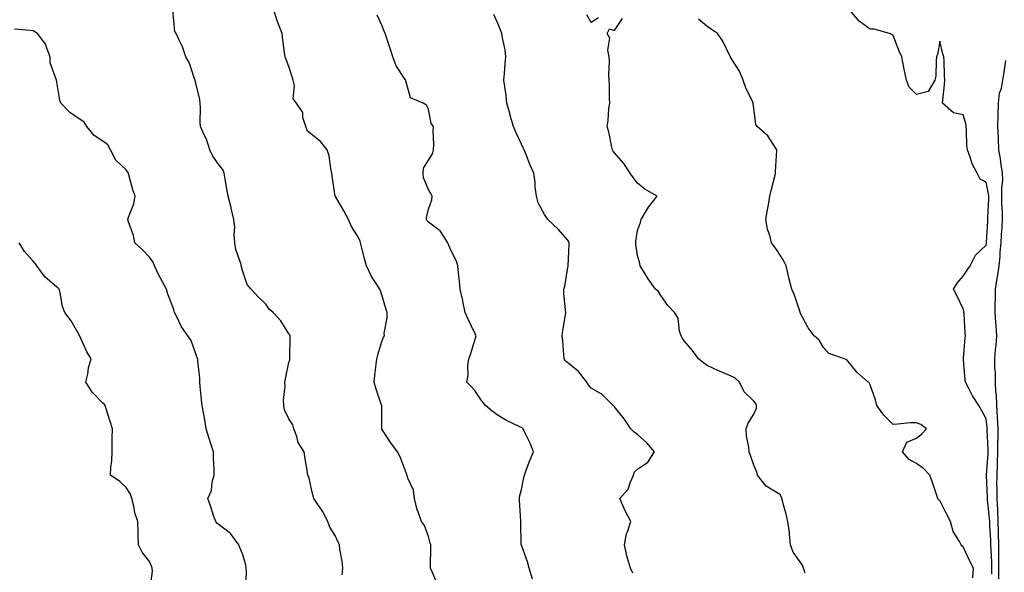
# Model space of a CAD drawing. Units: inches. Extents: x 920963 to 923603, y 7371818 to 7374458.
# Drawn here: x 921672 to 922096, y 7372590 to 7372828 of the extents above; entities that cross this region are included whole.
import ezdxf

# ---------------------------------------------------------------- set-up
doc = ezdxf.new("R2010")
doc.units = ezdxf.units.IN
doc.header["$MEASUREMENT"] = 0
doc.layers.add('Contour_92097371', color=7, linetype='Continuous', true_color=0x5cb7c7)

msp = doc.modelspace()

# ---------------------------------------------------------------- linework, layer by layer
at = {"layer": 'Contour_92097371'}
for points in [[(921810.96, 7372589.02, 3370), (921811.19, 7372591.92, 3370), (921811.03, 7372594.91, 3370), (921809.95, 7372600.02, 3370), (921809.81, 7372601.92, 3370), (921809.26, 7372603.13, 3370), (921808.05, 7372605.62, 3370), (921805.67, 7372609.54, 3370), (921804.75, 7372611.92, 3370), (921802.57, 7372616.44, 3370), (921800.21, 7372619.76, 3370), (921798.79, 7372621.92, 3370), (921798.57, 7372622.44, 3370), (921798.05, 7372624.64, 3370), (921796.82, 7372630.7, 3370), (921796.22, 7372631.92, 3370), (921795.86, 7372634.11, 3370), (921795.11, 7372638.98, 3370), (921794.61, 7372641.92, 3370), (921792.1, 7372645.97, 3370), (921791.47, 7372648.5, 3370), (921790.14, 7372651.92, 3370), (921789.76, 7372653.63, 3370), (921788.05, 7372656.13, 3370), (921786.15, 7372660.02, 3370), (921785.82, 7372661.92, 3370), (921785.71, 7372664.26, 3370), (921786.37, 7372670.24, 3370), (921786.26, 7372671.92, 3370), (921786.59, 7372673.38, 3370), (921788.05, 7372680.37, 3370), (921788.39, 7372681.58, 3370), (921788.48, 7372681.92, 3370), (921788.51, 7372682.38, 3370), (921788.57, 7372691.4, 3370), (921788.61, 7372691.92, 3370), (921788.41, 7372692.28, 3370), (921788.05, 7372692.77, 3370), (921784.51, 7372698.39, 3370), (921781.22, 7372701.92, 3370), (921779.49, 7372703.35, 3370), (921778.05, 7372705.51, 3370), (921774.79, 7372708.66, 3370), (921771.81, 7372711.92, 3370), (921770.14, 7372714.01, 3370), (921768.05, 7372719.92, 3370), (921767.66, 7372721.53, 3370), (921767.58, 7372721.92, 3370), (921767.46, 7372722.5, 3370), (921765.18, 7372729.05, 3370), (921764.82, 7372731.92, 3370), (921764.55, 7372735.42, 3370), (921764.75, 7372738.62, 3370), (921764.4, 7372741.92, 3370), (921763.22, 7372746.75, 3370), (921763.16, 7372747.03, 3370), (921761.89, 7372751.92, 3370), (921761.3, 7372755.17, 3370), (921760.67, 7372759.3, 3370), (921760.22, 7372761.92, 3370), (921759.57, 7372763.45, 3370), (921758.05, 7372765.26, 3370), (921755.25, 7372769.12, 3370), (921754.05, 7372771.92, 3370), (921752.62, 7372776.49, 3370), (921751.61, 7372778.35, 3370), (921750.04, 7372781.92, 3370), (921749.9, 7372783.76, 3370), (921749.96, 7372790.01, 3370), (921749.83, 7372791.92, 3370), (921749.69, 7372793.56, 3370), (921748.05, 7372800.52, 3370), (921747.73, 7372801.6, 3370), (921747.71, 7372801.92, 3370), (921747.46, 7372802.51, 3370), (921745.24, 7372809.11, 3370), (921743.67, 7372811.92, 3370), (921742.34, 7372816.21, 3370), (921740.64, 7372819.32, 3370), (921739.5, 7372821.92, 3370), (921738.94, 7372822.81, 3370), (921738.05, 7372831.92, 3370)], [(921851.72, 7372585.58, 3369), (921849.7, 7372590.27, 3369), (921848.94, 7372591.92, 3369), (921848.95, 7372592.82, 3369), (921849.09, 7372600.88, 3369), (921849.09, 7372601.92, 3369), (921848.85, 7372602.71, 3369), (921848.05, 7372605.54, 3369), (921846.43, 7372610.3, 3369), (921845.14, 7372611.92, 3369), (921843.46, 7372616.51, 3369), (921843.18, 7372617.05, 3369), (921842.1, 7372621.92, 3369), (921841.61, 7372625.48, 3369), (921839.28, 7372630.69, 3369), (921838.98, 7372631.92, 3369), (921838.68, 7372632.55, 3369), (921838.05, 7372634.09, 3369), (921835.94, 7372639.8, 3369), (921834.7, 7372641.92, 3369), (921831.92, 7372645.79, 3369), (921828.05, 7372651.72, 3369), (921827.99, 7372651.86, 3369), (921827.95, 7372651.92, 3369), (921827.97, 7372652, 3369), (921827.97, 7372661.84, 3369), (921827.98, 7372661.92, 3369), (921827.94, 7372662.03, 3369), (921825.51, 7372669.38, 3369), (921824.73, 7372671.92, 3369), (921825.06, 7372674.91, 3369), (921825.6, 7372679.47, 3369), (921825.88, 7372681.92, 3369), (921826.35, 7372683.63, 3369), (921828.05, 7372689.4, 3369), (921828.68, 7372691.29, 3369), (921829.14, 7372691.92, 3369), (921829.1, 7372692.97, 3369), (921830.38, 7372699.59, 3369), (921830.32, 7372701.92, 3369), (921829.78, 7372703.65, 3369), (921828.05, 7372709.53, 3369), (921827.43, 7372711.3, 3369), (921827.16, 7372711.92, 3369), (921825.63, 7372714.33, 3369), (921823.52, 7372717.39, 3369), (921821.48, 7372721.92, 3369), (921820.73, 7372724.6, 3369), (921819.17, 7372730.8, 3369), (921818.87, 7372731.92, 3369), (921818.68, 7372732.55, 3369), (921818.05, 7372734.16, 3369), (921815, 7372738.87, 3369), (921813.65, 7372741.92, 3369), (921811.73, 7372745.6, 3369), (921808.05, 7372751.86, 3369), (921808.03, 7372751.9, 3369), (921808.02, 7372751.92, 3369), (921808.02, 7372751.95, 3369), (921806.64, 7372760.51, 3369), (921806.54, 7372761.92, 3369), (921806.05, 7372763.92, 3369), (921805.38, 7372769.25, 3369), (921804.46, 7372771.92, 3369), (921801.59, 7372775.47, 3369), (921798.05, 7372778.38, 3369), (921796.06, 7372779.93, 3369), (921795.29, 7372781.92, 3369), (921794.11, 7372785.86, 3369), (921794.06, 7372787.93, 3369), (921791.33, 7372791.92, 3369), (921789.92, 7372793.8, 3369), (921790.45, 7372799.52, 3369), (921789.82, 7372801.92, 3369), (921789.5, 7372803.37, 3369), (921788.05, 7372807.79, 3369), (921786.91, 7372810.78, 3369), (921786.41, 7372811.92, 3369), (921786.2, 7372813.77, 3369), (921785.42, 7372819.29, 3369), (921785.14, 7372821.92, 3369), (921783.3, 7372826.67, 3369), (921783.15, 7372827.02, 3369), (921781.51, 7372831.92, 3369)], [(921892.85, 7372587.12, 3368), (921891.44, 7372591.92, 3368), (921890.71, 7372594.58, 3368), (921888.05, 7372601.85, 3368), (921888.02, 7372601.92, 3368), (921888.02, 7372601.95, 3368), (921887.84, 7372611.71, 3368), (921887.84, 7372611.92, 3368), (921887.83, 7372612.14, 3368), (921887.29, 7372621.17, 3368), (921887.25, 7372621.92, 3368), (921887.32, 7372622.65, 3368), (921888.05, 7372625.8, 3368), (921889.07, 7372630.9, 3368), (921889.35, 7372631.92, 3368), (921890.18, 7372634.05, 3368), (921891.75, 7372638.22, 3368), (921893.26, 7372641.92, 3368), (921891.79, 7372645.65, 3368), (921889.45, 7372650.52, 3368), (921888.82, 7372651.92, 3368), (921888.39, 7372652.26, 3368), (921888.05, 7372652.37, 3368), (921887.12, 7372652.85, 3368), (921881.62, 7372655.49, 3368), (921878.05, 7372657.61, 3368), (921875.56, 7372659.44, 3368), (921872.56, 7372661.92, 3368), (921870.6, 7372664.47, 3368), (921868.05, 7372668.36, 3368), (921866.32, 7372670.18, 3368), (921864.64, 7372671.92, 3368), (921865.1, 7372674.88, 3368), (921865.05, 7372678.92, 3368), (921865.4, 7372681.92, 3368), (921866.17, 7372683.8, 3368), (921868.05, 7372690.01, 3368), (921868.47, 7372691.5, 3368), (921868.56, 7372691.92, 3368), (921868.44, 7372692.31, 3368), (921868.05, 7372693.06, 3368), (921865.19, 7372699.06, 3368), (921863.83, 7372701.92, 3368), (921862.93, 7372706.8, 3368), (921862.83, 7372707.14, 3368), (921861.75, 7372711.92, 3368), (921861.44, 7372715.31, 3368), (921861.03, 7372718.94, 3368), (921860.77, 7372721.92, 3368), (921860.15, 7372724.02, 3368), (921858.05, 7372728.12, 3368), (921856.85, 7372730.72, 3368), (921856.38, 7372731.92, 3368), (921853.34, 7372736.63, 3368), (921853.15, 7372737.02, 3368), (921852.62, 7372737.36, 3368), (921848.05, 7372740.78, 3368), (921847.5, 7372741.37, 3368), (921847.26, 7372741.92, 3368), (921847.21, 7372742.76, 3368), (921848.05, 7372746.42, 3368), (921849.58, 7372750.39, 3368), (921849.63, 7372751.92, 3368), (921849.17, 7372753.04, 3368), (921848.05, 7372754.83, 3368), (921845.95, 7372759.82, 3368), (921845.79, 7372761.92, 3368), (921845.97, 7372764, 3368), (921848.05, 7372767.5, 3368), (921849.81, 7372770.16, 3368), (921850.3, 7372771.92, 3368), (921850.4, 7372774.27, 3368), (921850.09, 7372779.88, 3368), (921850.2, 7372781.92, 3368), (921849.3, 7372783.16, 3368), (921848.05, 7372789.41, 3368), (921847.28, 7372791.15, 3368), (921845.87, 7372791.92, 3368), (921840.37, 7372794.24, 3368), (921838.32, 7372801.64, 3368), (921838.17, 7372801.92, 3368), (921838.14, 7372802.02, 3368), (921838.05, 7372802.19, 3368), (921834.16, 7372808.03, 3368), (921832.82, 7372811.92, 3368), (921831.58, 7372815.45, 3368), (921830.15, 7372819.81, 3368), (921829.44, 7372821.92, 3368), (921829.09, 7372822.97, 3368), (921828.05, 7372825.59, 3368), (921825.99, 7372829.86, 3368)], [(921935.95, 7372589.81, 3367), (921934.94, 7372591.92, 3367), (921933.76, 7372596.21, 3367), (921933.37, 7372597.24, 3367), (921932.41, 7372601.92, 3367), (921933.22, 7372606.75, 3367), (921933.68, 7372607.55, 3367), (921935.2, 7372611.92, 3367), (921932.74, 7372616.61, 3367), (921932.35, 7372617.62, 3367), (921930.46, 7372621.92, 3367), (921934.06, 7372625.91, 3367), (921934.8, 7372628.67, 3367), (921936.27, 7372631.92, 3367), (921936.68, 7372633.29, 3367), (921938.05, 7372634.53, 3367), (921942.48, 7372637.49, 3367), (921945.28, 7372641.92, 3367), (921941.98, 7372645.85, 3367), (921938.05, 7372649.47, 3367), (921936.52, 7372650.39, 3367), (921935.19, 7372651.92, 3367), (921932.26, 7372656.13, 3367), (921928.05, 7372661.3, 3367), (921927.78, 7372661.65, 3367), (921927.56, 7372661.92, 3367), (921922.8, 7372666.66, 3367), (921918.05, 7372669.42, 3367), (921916.95, 7372670.82, 3367), (921916.16, 7372671.92, 3367), (921912.6, 7372676.46, 3367), (921908.05, 7372680.23, 3367), (921907.11, 7372680.98, 3367), (921906.43, 7372681.92, 3367), (921906.26, 7372683.71, 3367), (921905.85, 7372689.73, 3367), (921905.62, 7372691.92, 3367), (921905.85, 7372694.12, 3367), (921907.05, 7372700.92, 3367), (921907.17, 7372701.92, 3367), (921907.11, 7372702.86, 3367), (921906.38, 7372710.25, 3367), (921906.29, 7372711.92, 3367), (921906.73, 7372713.24, 3367), (921908.05, 7372721.32, 3367), (921908.13, 7372721.84, 3367), (921908.13, 7372722, 3367), (921908.65, 7372731.32, 3367), (921908.64, 7372731.92, 3367), (921908.46, 7372732.33, 3367), (921908.05, 7372732.99, 3367), (921903.92, 7372737.79, 3367), (921899.45, 7372741.92, 3367), (921898.89, 7372742.76, 3367), (921898.05, 7372744.12, 3367), (921895.22, 7372749.09, 3367), (921894.51, 7372751.92, 3367), (921894.04, 7372755.93, 3367), (921893.98, 7372757.85, 3367), (921893.37, 7372761.92, 3367), (921891.71, 7372765.58, 3367), (921890.11, 7372769.86, 3367), (921889.27, 7372771.92, 3367), (921888.85, 7372772.72, 3367), (921888.05, 7372774.26, 3367), (921885.63, 7372779.51, 3367), (921884.69, 7372781.92, 3367), (921883.29, 7372786.67, 3367), (921883.18, 7372787.05, 3367), (921881.8, 7372791.92, 3367), (921881.47, 7372795.34, 3367), (921880.89, 7372799.08, 3367), (921880.58, 7372801.92, 3367), (921880.8, 7372804.67, 3367), (921881.09, 7372808.88, 3367), (921881.33, 7372811.92, 3367), (921881.09, 7372814.96, 3367), (921879.88, 7372820.09, 3367), (921879.68, 7372821.92, 3367), (921879.16, 7372823.03, 3367), (921878.05, 7372825.93, 3367), (921876.22, 7372830.09, 3367)], [(921921.23, 7372828.74, 3366), (921918.05, 7372826.66, 3366), (921916.17, 7372830.03, 3366)], [(922090.45, 7372589.52, 3364), (922090.49, 7372591.92, 3364), (922090.46, 7372594.33, 3364), (922090.11, 7372599.86, 3364), (922090.08, 7372601.92, 3364), (922090.04, 7372603.91, 3364), (922089.63, 7372610.34, 3364), (922089.59, 7372611.92, 3364), (922089.51, 7372613.39, 3364), (922088.66, 7372621.31, 3364), (922088.63, 7372621.92, 3364), (922088.63, 7372622.5, 3364), (922088.17, 7372631.8, 3364), (922088.17, 7372631.92, 3364), (922088.17, 7372632.04, 3364), (922088.86, 7372641.12, 3364), (922088.88, 7372641.92, 3364), (922088.89, 7372642.77, 3364), (922088.51, 7372651.46, 3364), (922088.53, 7372651.92, 3364), (922088.5, 7372652.37, 3364), (922088.05, 7372656.16, 3364), (922085.96, 7372659.83, 3364), (922084.87, 7372661.92, 3364), (922082.2, 7372666.07, 3364), (922080.47, 7372669.5, 3364), (922079.15, 7372671.92, 3364), (922079, 7372672.87, 3364), (922078.26, 7372681.72, 3364), (922078.23, 7372681.92, 3364), (922078.27, 7372682.14, 3364), (922078.96, 7372691.01, 3364), (922079.19, 7372691.92, 3364), (922079.01, 7372692.88, 3364), (922078.54, 7372701.43, 3364), (922078.47, 7372701.92, 3364), (922078.43, 7372702.29, 3364), (922078.05, 7372703.45, 3364), (922075.41, 7372709.28, 3364), (922074.02, 7372711.92, 3364), (922075.48, 7372714.49, 3364), (922078.05, 7372717.49, 3364), (922079.8, 7372720.16, 3364), (922081.2, 7372721.92, 3364), (922083.46, 7372726.51, 3364), (922088.05, 7372730.94, 3364), (922088.19, 7372731.78, 3364), (922088.2, 7372731.92, 3364), (922088.21, 7372732.08, 3364), (922088.75, 7372741.22, 3364), (922088.8, 7372741.92, 3364), (922088.79, 7372742.66, 3364), (922089.13, 7372750.84, 3364), (922089.12, 7372751.92, 3364), (922089.09, 7372752.96, 3364), (922088.05, 7372757.95, 3364), (922085.44, 7372759.32, 3364), (922084.09, 7372761.92, 3364), (922081.94, 7372765.81, 3364), (922081.17, 7372768.81, 3364), (922079.99, 7372771.92, 3364), (922079.69, 7372773.56, 3364), (922079.58, 7372780.39, 3364), (922079.37, 7372781.92, 3364), (922079.29, 7372783.16, 3364), (922078.05, 7372787, 3364), (922073.97, 7372787.84, 3364), (922069.28, 7372791.92, 3364), (922069.41, 7372793.28, 3364), (922070.02, 7372799.95, 3364), (922070.21, 7372801.92, 3364), (922070.03, 7372803.9, 3364), (922069.93, 7372810.04, 3364), (922069.8, 7372811.92, 3364), (922069.32, 7372813.19, 3364), (922068.05, 7372818.71, 3364), (922067.13, 7372812.84, 3364), (922066.7, 7372811.92, 3364), (922066.44, 7372810.31, 3364), (922066.36, 7372803.62, 3364), (922065.97, 7372801.92, 3364), (922063.04, 7372796.94, 3364), (922058.05, 7372795.67, 3364), (922054.92, 7372798.79, 3364), (922053.8, 7372801.92, 3364), (922052.78, 7372806.65, 3364), (922052.65, 7372807.32, 3364), (922051.69, 7372811.92, 3364), (922050.52, 7372814.39, 3364), (922048.05, 7372821.02, 3364), (922047.62, 7372821.49, 3364), (922046.49, 7372821.92, 3364), (922039.88, 7372823.75, 3364), (922038.05, 7372823.8, 3364), (922033.34, 7372827.21, 3364), (922029.35, 7372831.92, 3364)], [(922010.15, 7372589.81, 3366), (922009.42, 7372591.92, 3366), (922009.09, 7372592.95, 3366), (922008.05, 7372594.59, 3366), (922004.95, 7372598.83, 3366), (922003.89, 7372601.92, 3366), (922003.37, 7372606.6, 3366), (922003.42, 7372607.29, 3366), (922002.63, 7372611.92, 3366), (922001.85, 7372615.72, 3366), (922000.82, 7372619.15, 3366), (922000.15, 7372621.92, 3366), (921999.56, 7372623.43, 3366), (921998.05, 7372624.31, 3366), (921993.31, 7372627.18, 3366), (921989.61, 7372631.92, 3366), (921989.31, 7372633.19, 3366), (921988.05, 7372636.21, 3366), (921986.57, 7372640.43, 3366), (921986.06, 7372641.92, 3366), (921985.98, 7372643.98, 3366), (921984.86, 7372648.73, 3366), (921984.78, 7372651.92, 3366), (921985.67, 7372654.3, 3366), (921988.05, 7372658.15, 3366), (921989.24, 7372660.73, 3366), (921989.21, 7372661.92, 3366), (921988.87, 7372662.73, 3366), (921988.05, 7372663.77, 3366), (921983.94, 7372667.81, 3366), (921981.84, 7372671.92, 3366), (921979.86, 7372673.73, 3366), (921978.05, 7372674.66, 3366), (921973.32, 7372676.65, 3366), (921972.93, 7372676.8, 3366), (921968.05, 7372679.12, 3366), (921966.35, 7372680.22, 3366), (921964.32, 7372681.92, 3366), (921961.72, 7372685.59, 3366), (921958.05, 7372689.75, 3366), (921957.19, 7372691.06, 3366), (921956.74, 7372691.92, 3366), (921956.11, 7372693.86, 3366), (921955.54, 7372699.4, 3366), (921953.87, 7372701.92, 3366), (921951.02, 7372704.9, 3366), (921948.05, 7372709.26, 3366), (921947.1, 7372710.97, 3366), (921945.74, 7372711.92, 3366), (921942.54, 7372716.41, 3366), (921940.99, 7372718.98, 3366), (921939.16, 7372721.92, 3366), (921939.07, 7372722.94, 3366), (921938.05, 7372726.48, 3366), (921937.31, 7372731.18, 3366), (921937.23, 7372731.92, 3366), (921937.33, 7372732.64, 3366), (921938.05, 7372737.21, 3366), (921939.27, 7372740.7, 3366), (921939.63, 7372741.92, 3366), (921941.91, 7372745.78, 3366), (921942.69, 7372747.28, 3366), (921946.46, 7372751.92, 3366), (921941.12, 7372754.99, 3366), (921938.05, 7372757.54, 3366), (921936.17, 7372760.04, 3366), (921934.83, 7372761.92, 3366), (921932.1, 7372765.97, 3366), (921928.05, 7372770.58, 3366), (921927.48, 7372771.35, 3366), (921927.25, 7372771.92, 3366), (921926.97, 7372773.01, 3366), (921925.7, 7372779.57, 3366), (921924.94, 7372781.92, 3366), (921925.43, 7372784.54, 3366), (921925.74, 7372789.61, 3366), (921926.08, 7372791.92, 3366), (921926.04, 7372793.93, 3366), (921925.93, 7372799.79, 3366), (921925.88, 7372801.92, 3366), (921925.7, 7372804.27, 3366), (921925.99, 7372809.86, 3366), (921925.78, 7372811.92, 3366), (921925.2, 7372814.77, 3366), (921926.05, 7372819.92, 3366), (921924.93, 7372821.92, 3366), (921925.96, 7372824.01, 3366), (921928.05, 7372823.2, 3366), (921931.62, 7372828.35, 3366)], [(922082.23, 7372587.74, 3365), (922082.51, 7372591.92, 3365), (922080.99, 7372594.86, 3365), (922078.05, 7372601.02, 3365), (922077.61, 7372601.47, 3365), (922077.3, 7372601.92, 3365), (922076.58, 7372603.39, 3365), (922073.85, 7372607.71, 3365), (922072.69, 7372611.92, 3365), (922071.06, 7372614.93, 3365), (922068.05, 7372621.09, 3365), (922067.51, 7372621.38, 3365), (922067.25, 7372621.92, 3365), (922066.8, 7372623.17, 3365), (922064.95, 7372628.82, 3365), (922063.71, 7372631.92, 3365), (922060.99, 7372634.86, 3365), (922058.05, 7372636.95, 3365), (922054.82, 7372638.69, 3365), (922052.06, 7372641.92, 3365), (922053.86, 7372646.11, 3365), (922058.05, 7372647.85, 3365), (922060.33, 7372649.64, 3365), (922062.32, 7372651.92, 3365), (922059.86, 7372653.72, 3365), (922058.05, 7372654.5, 3365), (922055.53, 7372654.44, 3365), (922049.94, 7372653.82, 3365), (922048.05, 7372653.76, 3365), (922043.92, 7372657.79, 3365), (922040.91, 7372661.92, 3365), (922040.44, 7372664.31, 3365), (922038.05, 7372670.81, 3365), (922037.71, 7372671.58, 3365), (922037.23, 7372671.92, 3365), (922032.36, 7372676.23, 3365), (922028.05, 7372681.49, 3365), (922027.85, 7372681.72, 3365), (922027.03, 7372681.92, 3365), (922020.36, 7372684.23, 3365), (922018.05, 7372686.8, 3365), (922016.1, 7372689.96, 3365), (922014.09, 7372691.92, 3365), (922011.45, 7372695.32, 3365), (922008.05, 7372701.7, 3365), (922007.99, 7372701.86, 3365), (922007.98, 7372701.92, 3365), (922007.93, 7372702.04, 3365), (922005.51, 7372709.38, 3365), (922004.47, 7372711.92, 3365), (922003.16, 7372716.81, 3365), (922003.11, 7372716.98, 3365), (922001.94, 7372721.92, 3365), (922000.72, 7372724.59, 3365), (921998.05, 7372728.52, 3365), (921996.68, 7372730.55, 3365), (921995.66, 7372731.92, 3365), (921994.93, 7372735.03, 3365), (921993.88, 7372737.76, 3365), (921993.25, 7372741.92, 3365), (921993.88, 7372746.08, 3365), (921994.32, 7372748.19, 3365), (921994.96, 7372751.92, 3365), (921995.57, 7372754.39, 3365), (921997.19, 7372761.05, 3365), (921997.4, 7372761.92, 3365), (921997.38, 7372762.6, 3365), (921997.95, 7372771.82, 3365), (921997.95, 7372771.92, 3365), (921997.68, 7372772.29, 3365), (921994.02, 7372777.89, 3365), (921989.47, 7372781.92, 3365), (921988.88, 7372782.76, 3365), (921988.05, 7372789.76, 3365), (921987.84, 7372791.71, 3365), (921987.78, 7372791.92, 3365), (921987.58, 7372792.39, 3365), (921984.65, 7372798.52, 3365), (921983.51, 7372801.92, 3365), (921981.9, 7372805.77, 3365), (921978.05, 7372811.82, 3365), (921978, 7372811.87, 3365), (921977.98, 7372811.92, 3365), (921977.89, 7372812.08, 3365), (921974.73, 7372818.6, 3365), (921972.38, 7372821.92, 3365), (921969.79, 7372823.66, 3365), (921968.05, 7372824.95, 3365), (921964.22, 7372828.09, 3365)], [(921769.49, 7372583.36, 3371), (921769.83, 7372590.14, 3371), (921769.71, 7372591.92, 3371), (921769.46, 7372593.32, 3371), (921768.05, 7372598.14, 3371), (921766.9, 7372600.77, 3371), (921766.47, 7372601.92, 3371), (921762.9, 7372606.77, 3371), (921758.05, 7372610.57, 3371), (921757.22, 7372611.09, 3371), (921756.56, 7372611.92, 3371), (921755.81, 7372614.16, 3371), (921754.44, 7372618.31, 3371), (921753.23, 7372621.92, 3371), (921754.69, 7372625.28, 3371), (921755.03, 7372628.9, 3371), (921755.84, 7372631.92, 3371), (921755.87, 7372634.1, 3371), (921755.61, 7372639.48, 3371), (921755.64, 7372641.92, 3371), (921754.53, 7372645.44, 3371), (921753.78, 7372647.65, 3371), (921752.51, 7372651.92, 3371), (921751.91, 7372655.78, 3371), (921751.26, 7372658.7, 3371), (921750.7, 7372661.92, 3371), (921750.44, 7372664.31, 3371), (921749.93, 7372670.03, 3371), (921749.73, 7372671.92, 3371), (921749.71, 7372673.59, 3371), (921748.88, 7372681.09, 3371), (921748.87, 7372681.92, 3371), (921748.57, 7372682.44, 3371), (921748.05, 7372684.18, 3371), (921746, 7372689.87, 3371), (921744.59, 7372691.92, 3371), (921741.8, 7372695.67, 3371), (921739.68, 7372700.3, 3371), (921738.81, 7372701.92, 3371), (921738.64, 7372702.51, 3371), (921738.05, 7372704.33, 3371), (921735.95, 7372709.82, 3371), (921735.34, 7372711.92, 3371), (921732.79, 7372716.66, 3371), (921732.3, 7372717.67, 3371), (921730.18, 7372721.92, 3371), (921729.71, 7372723.58, 3371), (921728.05, 7372725.72, 3371), (921725, 7372728.87, 3371), (921721.79, 7372731.92, 3371), (921721.15, 7372735.02, 3371), (921719.09, 7372740.88, 3371), (921718.81, 7372741.92, 3371), (921719.06, 7372742.93, 3371), (921721.34, 7372748.63, 3371), (921721.87, 7372751.92, 3371), (921720.85, 7372754.72, 3371), (921719.38, 7372760.59, 3371), (921718.97, 7372761.92, 3371), (921718.6, 7372762.47, 3371), (921718.05, 7372763.27, 3371), (921713.6, 7372767.47, 3371), (921711.28, 7372771.92, 3371), (921710.2, 7372774.07, 3371), (921708.05, 7372775.67, 3371), (921704.22, 7372778.09, 3371), (921701.11, 7372781.92, 3371), (921699.95, 7372783.82, 3371), (921698.05, 7372785.05, 3371), (921693.89, 7372787.77, 3371), (921689.99, 7372791.92, 3371), (921689.44, 7372793.31, 3371), (921688.05, 7372801.92, 3371), (921685.39, 7372809.26, 3371), (921685.29, 7372811.92, 3371), (921683.57, 7372816.4, 3371), (921683.41, 7372817.28, 3371), (921679.85, 7372821.92, 3371), (921678.8, 7372822.67, 3371), (921678.05, 7372823.09, 3371), (921676.71, 7372823.26, 3371), (921669.98, 7372823.85, 3371)], [(922093.46, 7372587.32, 3363), (922093.53, 7372591.92, 3363), (922093.47, 7372596.5, 3363), (922093.5, 7372597.37, 3363), (922093.44, 7372601.92, 3363), (922093.33, 7372606.64, 3363), (922093.34, 7372607.21, 3363), (922093.23, 7372611.92, 3363), (922092.98, 7372616.85, 3363), (922092.97, 7372617, 3363), (922092.69, 7372621.92, 3363), (922092.7, 7372626.57, 3363), (922092.66, 7372627.3, 3363), (922092.68, 7372631.92, 3363), (922092.82, 7372636.69, 3363), (922092.85, 7372637.12, 3363), (922092.99, 7372641.92, 3363), (922093.1, 7372646.87, 3363), (922093.11, 7372646.98, 3363), (922093.24, 7372651.92, 3363), (922092.93, 7372656.8, 3363), (922092.9, 7372657.07, 3363), (922092.56, 7372661.92, 3363), (922092.44, 7372666.31, 3363), (922092.15, 7372667.82, 3363), (922092, 7372671.92, 3363), (922091.97, 7372675.84, 3363), (922091.75, 7372678.22, 3363), (922091.73, 7372681.92, 3363), (922092.07, 7372685.94, 3363), (922092.33, 7372687.64, 3363), (922092.65, 7372691.92, 3363), (922092.35, 7372696.22, 3363), (922092.19, 7372697.78, 3363), (922091.88, 7372701.92, 3363), (922091.94, 7372705.81, 3363), (922091.97, 7372708, 3363), (922092.02, 7372711.92, 3363), (922092.78, 7372716.65, 3363), (922092.87, 7372717.1, 3363), (922093.55, 7372721.92, 3363), (922093.97, 7372726, 3363), (922094.04, 7372727.91, 3363), (922094.41, 7372731.92, 3363), (922094.64, 7372735.33, 3363), (922094.88, 7372738.75, 3363), (922095.09, 7372741.92, 3363), (922095.05, 7372744.92, 3363), (922094.82, 7372748.69, 3363), (922094.79, 7372751.92, 3363), (922094.69, 7372755.28, 3363), (922095.22, 7372759.09, 3363), (922095.1, 7372761.92, 3363), (922094.51, 7372765.46, 3363), (922094.16, 7372768.03, 3363), (922093.48, 7372771.92, 3363), (922093.26, 7372776.71, 3363), (922093.29, 7372777.16, 3363), (922093.03, 7372781.92, 3363), (922093.15, 7372786.82, 3363), (922093.15, 7372787.02, 3363), (922093.26, 7372791.92, 3363), (922093.76, 7372796.21, 3363), (922094.55, 7372798.42, 3363), (922095.18, 7372801.92, 3363), (922095.65, 7372804.32, 3363), (922096.51, 7372810.38, 3363)], [(921728.17, 7372582.04, 3372), (921729.32, 7372590.65, 3372), (921729.26, 7372591.92, 3372), (921728.88, 7372592.75, 3372), (921728.05, 7372594.76, 3372), (921724.98, 7372598.85, 3372), (921723.39, 7372601.92, 3372), (921723.22, 7372606.75, 3372), (921723.19, 7372607.06, 3372), (921723.02, 7372611.92, 3372), (921721.8, 7372615.67, 3372), (921721.34, 7372618.63, 3372), (921720.52, 7372621.92, 3372), (921719.85, 7372623.72, 3372), (921718.05, 7372626.58, 3372), (921715.32, 7372629.19, 3372), (921711.32, 7372631.92, 3372), (921711.37, 7372635.24, 3372), (921711.9, 7372638.07, 3372), (921711.97, 7372641.92, 3372), (921712.02, 7372645.89, 3372), (921712.08, 7372647.89, 3372), (921712.16, 7372651.92, 3372), (921711.15, 7372655.02, 3372), (921709.46, 7372660.51, 3372), (921709.01, 7372661.92, 3372), (921708.56, 7372662.43, 3372), (921708.05, 7372662.89, 3372), (921703.61, 7372667.48, 3372), (921700.7, 7372671.92, 3372), (921701.48, 7372675.35, 3372), (921701.8, 7372678.16, 3372), (921702.93, 7372681.92, 3372), (921701.05, 7372684.92, 3372), (921698.05, 7372691.74, 3372), (921698, 7372691.87, 3372), (921697.99, 7372691.92, 3372), (921697.89, 7372692.08, 3372), (921694.39, 7372698.26, 3372), (921691.58, 7372701.92, 3372), (921690.69, 7372704.56, 3372), (921689.67, 7372710.31, 3372), (921689.24, 7372711.92, 3372), (921688.65, 7372712.51, 3372), (921688.05, 7372712.88, 3372), (921683.26, 7372717.14, 3372), (921679.57, 7372721.92, 3372), (921679.02, 7372722.89, 3372), (921678.05, 7372724.03, 3372), (921674.3, 7372728.17, 3372), (921672.01, 7372731.92, 3372)]]:
    msp.add_polyline3d(points, dxfattribs=at)

doc.saveas('drawing.dxf')
